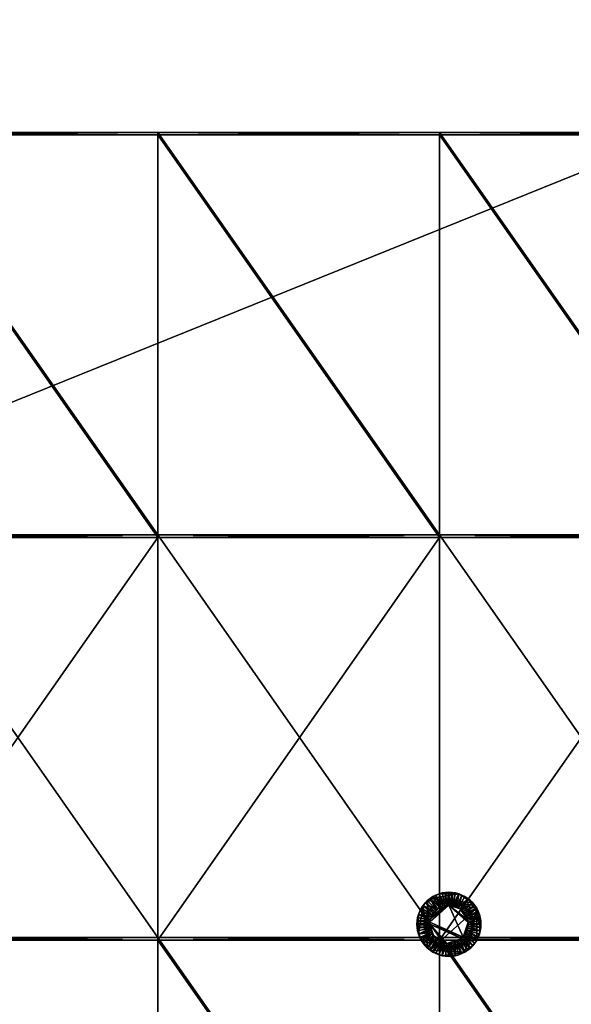
# Model space of a CAD drawing. Units: inches. Extents: x -1648 to 1578, y -3227 to -900.
# Drawn here: x 1089 to 1175, y -1532 to -1379 of the extents above; entities that cross this region are included whole.
import ezdxf

# ---------------------------------------------------------------- set-up
doc = ezdxf.new("R2010")
doc.units = ezdxf.units.IN
doc.header["$MEASUREMENT"] = 0
doc.layers.add('Default', color=7, linetype='Continuous')

msp = doc.modelspace()

# ---------------------------------------------------------------- linework, layer by layer
at = {"layer": 'Default'}
for points in [[(263.443029, -900.620478, 192.094488), (263.443029, -1770.856699, 192.094488), (1341.553265, -1770.856699, 192.094488)], [(1341.553265, -1770.856699, 192.094488), (1341.553265, -900.620478, 192.094488), (263.443029, -900.620478, 192.094488)], [(1341.553265, -1770.856699, 196.031496), (263.443029, -1770.856699, 196.031496), (263.443029, -900.620478, 196.031496)], [(263.443029, -900.620478, 196.031496), (1341.553265, -900.620478, 196.031496), (1341.553265, -1770.856699, 196.031496)], [(263.443029, -1770.856699, 192.094488), (1341.553265, -1770.856699, 192.094488), (1341.553265, -1335.83183, 303.244449)], [(263.443029, -1770.856699, 192.094488), (1341.553265, -1335.83183, 303.244449), (263.443029, -1335.83183, 303.244449)], [(1341.553265, -1771.941885, 195.878983), (263.443029, -1771.941885, 195.878983), (263.443029, -1336.917016, 307.028944)], [(263.443029, -1336.917016, 307.028944), (1341.553265, -1336.917016, 307.028944), (1341.553265, -1771.941885, 195.878983)], [(1066.498147, -1396.187203, 300.409803), (1066.498147, -1458.972382, 283.586565), (1110.498147, -1458.972382, 283.586565)], [(1110.498147, -1458.972382, 283.586565), (1110.498147, -1396.187203, 300.409803), (1066.498147, -1396.187203, 300.409803)], [(1066.498147, -1396.187203, 300.409803), (1110.498147, -1396.187203, 300.409803), (1110.498147, -1396.575432, 301.858692)], [(1110.498147, -1396.575432, 301.858692), (1066.498147, -1396.575432, 301.858692), (1066.498147, -1396.187203, 300.409803)], [(1110.498147, -1459.36061, 285.035454), (1066.498147, -1459.36061, 285.035454), (1066.498147, -1396.575432, 301.858692)], [(1066.498147, -1396.575432, 301.858692), (1110.498147, -1396.575432, 301.858692), (1110.498147, -1459.36061, 285.035454)], [(1110.498147, -1459.36061, 285.035454), (1110.498147, -1396.575432, 301.858692), (1110.498147, -1396.187203, 300.409803)], [(1110.498147, -1458.972382, 283.586565), (1110.498147, -1459.36061, 285.035454), (1110.498147, -1396.187203, 300.409803)], [(1110.498147, -1396.187203, 300.409803), (1110.498147, -1458.972382, 283.586565), (1154.498147, -1458.972382, 283.586565)], [(1154.498147, -1458.972382, 283.586565), (1154.498147, -1396.187203, 300.409803), (1110.498147, -1396.187203, 300.409803)], [(1110.498147, -1396.187203, 300.409803), (1154.498147, -1396.187203, 300.409803), (1154.498147, -1396.575432, 301.858692)], [(1154.498147, -1396.575432, 301.858692), (1110.498147, -1396.575432, 301.858692), (1110.498147, -1396.187203, 300.409803)], [(1110.498147, -1396.187203, 300.409803), (1110.498147, -1396.575432, 301.858692), (1110.498147, -1459.36061, 285.035454)], [(1110.498147, -1396.187203, 300.409803), (1110.498147, -1459.36061, 285.035454), (1110.498147, -1458.972382, 283.586565)], [(1154.498147, -1459.36061, 285.035454), (1110.498147, -1459.36061, 285.035454), (1110.498147, -1396.575432, 301.858692)], [(1110.498147, -1396.575432, 301.858692), (1154.498147, -1396.575432, 301.858692), (1154.498147, -1459.36061, 285.035454)], [(1154.498147, -1459.36061, 285.035454), (1154.498147, -1396.575432, 301.858692), (1154.498147, -1396.187203, 300.409803)], [(1154.498147, -1458.972382, 283.586565), (1154.498147, -1459.36061, 285.035454), (1154.498147, -1396.187203, 300.409803)], [(1154.498147, -1396.187203, 300.409803), (1154.498147, -1458.972382, 283.586565), (1198.498147, -1458.972382, 283.586565)], [(1198.498147, -1458.972382, 283.586565), (1198.498147, -1396.187203, 300.409803), (1154.498147, -1396.187203, 300.409803)], [(1154.498147, -1396.187203, 300.409803), (1198.498147, -1396.187203, 300.409803), (1198.498147, -1396.575432, 301.858692)], [(1198.498147, -1396.575432, 301.858692), (1154.498147, -1396.575432, 301.858692), (1154.498147, -1396.187203, 300.409803)], [(1154.498147, -1396.187203, 300.409803), (1154.498147, -1396.575432, 301.858692), (1154.498147, -1459.36061, 285.035454)], [(1154.498147, -1396.187203, 300.409803), (1154.498147, -1459.36061, 285.035454), (1154.498147, -1458.972382, 283.586565)], [(1198.498147, -1459.36061, 285.035454), (1154.498147, -1459.36061, 285.035454), (1154.498147, -1396.575432, 301.858692)], [(1154.498147, -1396.575432, 301.858692), (1198.498147, -1396.575432, 301.858692), (1198.498147, -1459.36061, 285.035454)], [(1110.498147, -1458.972382, 283.586565), (1066.498147, -1458.972382, 283.586565), (1066.498147, -1459.36061, 285.035454)], [(1066.498147, -1459.36061, 285.035454), (1110.498147, -1459.36061, 285.035454), (1110.498147, -1458.972382, 283.586565)], [(1066.498147, -1458.972382, 283.586565), (1066.498147, -1521.757561, 266.763327), (1110.498147, -1521.757561, 266.763327)], [(1110.498147, -1521.757561, 266.763327), (1110.498147, -1458.972382, 283.586565), (1066.498147, -1458.972382, 283.586565)], [(1066.498147, -1458.972382, 283.586565), (1110.498147, -1458.972382, 283.586565), (1110.498147, -1459.36061, 285.035454)], [(1110.498147, -1459.36061, 285.035454), (1066.498147, -1459.36061, 285.035454), (1066.498147, -1458.972382, 283.586565)], [(1066.498147, -1522.145789, 268.212216), (1066.498147, -1459.36061, 285.035454), (1110.498147, -1459.36061, 285.035454)], [(1066.498147, -1522.145789, 268.212216), (1110.498147, -1459.36061, 285.035454), (1110.498147, -1522.145789, 268.212216)], [(1154.498147, -1458.972382, 283.586565), (1110.498147, -1458.972382, 283.586565), (1110.498147, -1459.36061, 285.035454)], [(1110.498147, -1459.36061, 285.035454), (1154.498147, -1459.36061, 285.035454), (1154.498147, -1458.972382, 283.586565)], [(1110.498147, -1458.972382, 283.586565), (1110.498147, -1521.757561, 266.763327), (1110.498147, -1522.145789, 268.212216)], [(1110.498147, -1522.145789, 268.212216), (1110.498147, -1459.36061, 285.035454), (1110.498147, -1458.972382, 283.586565)], [(1110.498147, -1458.972382, 283.586565), (1110.498147, -1521.757561, 266.763327), (1154.498147, -1521.757561, 266.763327)], [(1154.498147, -1521.757561, 266.763327), (1154.498147, -1458.972382, 283.586565), (1110.498147, -1458.972382, 283.586565)], [(1110.498147, -1458.972382, 283.586565), (1154.498147, -1458.972382, 283.586565), (1154.498147, -1459.36061, 285.035454)], [(1154.498147, -1459.36061, 285.035454), (1110.498147, -1459.36061, 285.035454), (1110.498147, -1458.972382, 283.586565)], [(1110.498147, -1521.757561, 266.763327), (1110.498147, -1458.972382, 283.586565), (1110.498147, -1459.36061, 285.035454)], [(1110.498147, -1522.145789, 268.212216), (1110.498147, -1459.36061, 285.035454), (1154.498147, -1459.36061, 285.035454)], [(1110.498147, -1522.145789, 268.212216), (1154.498147, -1459.36061, 285.035454), (1154.498147, -1522.145789, 268.212216)], [(1110.498147, -1459.36061, 285.035454), (1110.498147, -1522.145789, 268.212216), (1110.498147, -1521.757561, 266.763327)], [(1198.498147, -1458.972382, 283.586565), (1154.498147, -1458.972382, 283.586565), (1154.498147, -1459.36061, 285.035454)], [(1154.498147, -1459.36061, 285.035454), (1198.498147, -1459.36061, 285.035454), (1198.498147, -1458.972382, 283.586565)], [(1154.498147, -1458.972382, 283.586565), (1154.498147, -1521.757561, 266.763327), (1154.498147, -1522.145789, 268.212216)], [(1154.498147, -1522.145789, 268.212216), (1154.498147, -1459.36061, 285.035454), (1154.498147, -1458.972382, 283.586565)], [(1154.498147, -1458.972382, 283.586565), (1154.498147, -1521.757561, 266.763327), (1198.498147, -1521.757561, 266.763327)], [(1198.498147, -1521.757561, 266.763327), (1198.498147, -1458.972382, 283.586565), (1154.498147, -1458.972382, 283.586565)], [(1154.498147, -1458.972382, 283.586565), (1198.498147, -1458.972382, 283.586565), (1198.498147, -1459.36061, 285.035454)], [(1198.498147, -1459.36061, 285.035454), (1154.498147, -1459.36061, 285.035454), (1154.498147, -1458.972382, 283.586565)], [(1154.498147, -1521.757561, 266.763327), (1154.498147, -1458.972382, 283.586565), (1154.498147, -1459.36061, 285.035454)], [(1154.498147, -1522.145789, 268.212216), (1154.498147, -1459.36061, 285.035454), (1198.498147, -1459.36061, 285.035454)], [(1154.498147, -1522.145789, 268.212216), (1198.498147, -1459.36061, 285.035454), (1198.498147, -1522.145789, 268.212216)], [(1154.498147, -1459.36061, 285.035454), (1154.498147, -1522.145789, 268.212216), (1154.498147, -1521.757561, 266.763327)], [(1153.024332, -1515.640675), (1153.929575, -1515.118032), (1154.418173, -1514.930477)], [(1153.024332, -1515.640675), (1154.418173, -1514.930477), (1157.508343, -1514.930477)], [(1153.024332, -1515.640675), (1157.508343, -1514.930477), (1159.678982, -1516.340107)], [(1153.024332, -1515.640675), (1153.463258, -1515.355633), (1153.929575, -1515.118032)], [(1154.463258, -1517.087683, -1), (1153.463258, -1515.355633), (1153.024332, -1515.640675)], [(1153.929575, -1515.118032), (1153.463258, -1515.355633), (1154.463258, -1517.087683, -1)], [(1154.418173, -1514.930477), (1153.929575, -1515.118032), (1154.743048, -1516.945123, -1)], [(1154.463258, -1517.087683, -1), (1154.743048, -1516.945123, -1), (1153.929575, -1515.118032)], [(1154.418173, -1514.930477), (1154.9237, -1514.795022), (1155.440616, -1514.71315)], [(1154.418173, -1514.930477), (1155.440616, -1514.71315), (1156.4859, -1514.71315)], [(1154.418173, -1514.930477), (1156.4859, -1514.71315), (1157.508343, -1514.930477)], [(1155.339523, -1516.751317, -1), (1154.9237, -1514.795022), (1154.418173, -1514.930477)], [(1154.743048, -1516.945123, -1), (1155.036207, -1516.83259, -1), (1154.418173, -1514.930477)], [(1155.036207, -1516.83259, -1), (1155.339523, -1516.751317, -1), (1154.418173, -1514.930477)], [(1155.440616, -1514.71315), (1154.9237, -1514.795022), (1155.339523, -1516.751317, -1)], [(1155.339523, -1516.751317, -1), (1155.649673, -1516.702194, -1), (1155.440616, -1514.71315)], [(1155.963258, -1514.68576), (1155.440616, -1514.71315), (1155.649673, -1516.702194, -1)], [(1155.440616, -1514.71315), (1155.963258, -1514.68576), (1156.4859, -1514.71315)], [(1155.649673, -1516.702194, -1), (1155.963258, -1516.68576, -1), (1155.963258, -1514.68576)], [(1156.276843, -1516.702194, -1), (1156.4859, -1514.71315), (1155.963258, -1514.68576)], [(1155.963258, -1516.68576, -1), (1156.276843, -1516.702194, -1), (1155.963258, -1514.68576)], [(1156.276843, -1516.702194, -1), (1156.586993, -1516.751317, -1), (1156.4859, -1514.71315)], [(1156.586993, -1516.751317, -1), (1157.002817, -1514.795022), (1156.4859, -1514.71315)], [(1156.4859, -1514.71315), (1157.002817, -1514.795022), (1157.508343, -1514.930477)], [(1157.508343, -1514.930477), (1157.002817, -1514.795022), (1156.586993, -1516.751317, -1)], [(1156.586993, -1516.751317, -1), (1156.890309, -1516.83259, -1), (1157.508343, -1514.930477)], [(1156.890309, -1516.83259, -1), (1157.183468, -1516.945123, -1), (1157.508343, -1514.930477)], [(1157.183468, -1516.945123, -1), (1157.996941, -1515.118032), (1157.508343, -1514.930477)], [(1157.183468, -1516.945123, -1), (1157.463258, -1517.087683, -1), (1157.996941, -1515.118032)], [(1157.463258, -1517.087683, -1), (1158.463258, -1515.355633), (1157.996941, -1515.118032)], [(1158.902184, -1515.640675), (1158.463258, -1515.355633), (1157.463258, -1517.087683, -1)], [(1157.508343, -1514.930477), (1157.996941, -1515.118032), (1158.463258, -1515.355633)], [(1157.508343, -1514.930477), (1158.463258, -1515.355633), (1159.678982, -1516.340107)], [(1158.463258, -1515.355633), (1158.902184, -1515.640675), (1159.678982, -1516.340107)], [(1151.207976, -1518.140675), (1151.395531, -1517.652076), (1151.918173, -1516.746833)], [(1151.207976, -1521.230845), (1151.207976, -1518.140675), (1151.918173, -1516.746833)], [(1152.617605, -1523.401484), (1151.207976, -1521.230845), (1151.918173, -1516.746833)], [(1151.395531, -1517.652076), (1151.633131, -1517.18576), (1151.918173, -1516.746833)], [(1151.918173, -1516.746833), (1151.633131, -1517.18576), (1153.365182, -1518.18576, -1)], [(1151.918173, -1516.746833), (1152.247534, -1516.340107), (1152.617605, -1515.970036)], [(1152.617605, -1523.401484), (1151.918173, -1516.746833), (1152.617605, -1515.970036)], [(1153.733824, -1517.678368, -1), (1152.247534, -1516.340107), (1151.918173, -1516.746833)], [(1153.365182, -1518.18576, -1), (1153.536207, -1517.922404, -1), (1151.918173, -1516.746833)], [(1153.536207, -1517.922404, -1), (1153.733824, -1517.678368, -1), (1151.918173, -1516.746833)], [(1153.955866, -1517.456325, -1), (1152.617605, -1515.970036), (1152.247534, -1516.340107)], [(1153.733824, -1517.678368, -1), (1153.955866, -1517.456325, -1), (1152.247534, -1516.340107)], [(1153.024332, -1515.640675), (1152.617605, -1515.970036), (1153.955866, -1517.456325, -1)], [(1152.617605, -1515.970036), (1153.024332, -1515.640675), (1160.008343, -1516.746833)], [(1153.024332, -1523.730845), (1152.617605, -1523.401484), (1152.617605, -1515.970036)], [(1160.293385, -1517.18576), (1153.024332, -1523.730845), (1152.617605, -1515.970036)], [(1152.617605, -1515.970036), (1160.008343, -1516.746833), (1160.293385, -1517.18576)], [(1155.963258, -1516.68576, -1), (1155.649673, -1516.702194, -1), (1152.979692, -1519.372174, -1)], [(1158.192693, -1521.693152, -1), (1155.963258, -1516.68576, -1), (1152.979692, -1519.372174, -1)], [(1155.649673, -1516.702194, -1), (1153.110089, -1518.758709, -1), (1152.979692, -1519.372174, -1)], [(1153.955866, -1517.456325, -1), (1154.199902, -1517.258709, -1), (1153.024332, -1515.640675)], [(1154.199902, -1517.258709, -1), (1154.463258, -1517.087683, -1), (1153.024332, -1515.640675)], [(1153.024332, -1515.640675), (1159.678982, -1516.340107), (1160.008343, -1516.746833)], [(1155.649673, -1516.702194, -1), (1155.036207, -1516.83259, -1), (1153.110089, -1518.758709, -1)], [(1155.036207, -1516.83259, -1), (1154.199902, -1517.258709, -1), (1153.110089, -1518.758709, -1)], [(1155.036207, -1516.83259, -1), (1154.463258, -1517.087683, -1), (1154.199902, -1517.258709, -1)], [(1155.036207, -1516.83259, -1), (1154.743048, -1516.945123, -1), (1154.463258, -1517.087683, -1)], [(1155.649673, -1516.702194, -1), (1155.339523, -1516.751317, -1), (1155.036207, -1516.83259, -1)], [(1156.586993, -1516.751317, -1), (1156.276843, -1516.702194, -1), (1155.963258, -1516.68576, -1)], [(1156.890309, -1516.83259, -1), (1156.586993, -1516.751317, -1), (1155.963258, -1516.68576, -1)], [(1157.726614, -1517.258709, -1), (1156.890309, -1516.83259, -1), (1155.963258, -1516.68576, -1)], [(1158.897701, -1519.062025, -1), (1157.726614, -1517.258709, -1), (1155.963258, -1516.68576, -1)], [(1158.946824, -1519.372174, -1), (1158.897701, -1519.062025, -1), (1155.963258, -1516.68576, -1)], [(1158.192693, -1521.693152, -1), (1158.946824, -1519.372174, -1), (1155.963258, -1516.68576, -1)], [(1157.726614, -1517.258709, -1), (1157.183468, -1516.945123, -1), (1156.890309, -1516.83259, -1)], [(1157.726614, -1517.258709, -1), (1157.463258, -1517.087683, -1), (1157.183468, -1516.945123, -1)], [(1157.463258, -1517.087683, -1), (1157.726614, -1517.258709, -1), (1158.902184, -1515.640675)], [(1157.726614, -1517.258709, -1), (1157.97065, -1517.456325, -1), (1158.902184, -1515.640675)], [(1157.97065, -1517.456325, -1), (1159.308911, -1515.970036), (1158.902184, -1515.640675)], [(1159.678982, -1516.340107), (1159.308911, -1515.970036), (1157.97065, -1517.456325, -1)], [(1157.97065, -1517.456325, -1), (1158.192693, -1517.678368, -1), (1159.678982, -1516.340107)], [(1160.008343, -1516.746833), (1159.678982, -1516.340107), (1158.192693, -1517.678368, -1)], [(1158.192693, -1517.678368, -1), (1158.390309, -1517.922404, -1), (1160.008343, -1516.746833)], [(1160.293385, -1517.18576), (1160.008343, -1516.746833), (1158.390309, -1517.922404, -1)], [(1158.902184, -1515.640675), (1159.308911, -1515.970036), (1159.678982, -1516.340107)], [(1150.990649, -1519.163117), (1151.07252, -1518.646201), (1151.207976, -1518.140675)], [(1150.990649, -1520.208402), (1150.990649, -1519.163117), (1151.207976, -1518.140675)], [(1151.207976, -1521.230845), (1150.990649, -1520.208402), (1151.207976, -1518.140675)], [(1151.207976, -1518.140675), (1151.07252, -1518.646201), (1153.028815, -1519.062025, -1)], [(1153.222622, -1518.46555, -1), (1151.395531, -1517.652076), (1151.207976, -1518.140675)], [(1153.028815, -1519.062025, -1), (1153.110089, -1518.758709, -1), (1151.207976, -1518.140675)], [(1153.110089, -1518.758709, -1), (1153.222622, -1518.46555, -1), (1151.207976, -1518.140675)], [(1153.365182, -1518.18576, -1), (1151.633131, -1517.18576), (1151.395531, -1517.652076)], [(1153.222622, -1518.46555, -1), (1153.365182, -1518.18576, -1), (1151.395531, -1517.652076)], [(1160.293385, -1517.18576), (1158.463258, -1524.015887), (1153.024332, -1523.730845)], [(1154.199902, -1517.258709, -1), (1153.536207, -1517.922404, -1), (1153.110089, -1518.758709, -1)], [(1153.536207, -1517.922404, -1), (1153.365182, -1518.18576, -1), (1153.110089, -1518.758709, -1)], [(1153.365182, -1518.18576, -1), (1153.222622, -1518.46555, -1), (1153.110089, -1518.758709, -1)], [(1154.199902, -1517.258709, -1), (1153.955866, -1517.456325, -1), (1153.536207, -1517.922404, -1)], [(1153.955866, -1517.456325, -1), (1153.733824, -1517.678368, -1), (1153.536207, -1517.922404, -1)], [(1158.192693, -1517.678368, -1), (1157.97065, -1517.456325, -1), (1157.726614, -1517.258709, -1)], [(1158.897701, -1519.062025, -1), (1158.192693, -1517.678368, -1), (1157.726614, -1517.258709, -1)], [(1158.561334, -1518.18576, -1), (1158.390309, -1517.922404, -1), (1158.192693, -1517.678368, -1)], [(1158.897701, -1519.062025, -1), (1158.561334, -1518.18576, -1), (1158.192693, -1517.678368, -1)], [(1158.390309, -1517.922404, -1), (1158.561334, -1518.18576, -1), (1160.293385, -1517.18576)], [(1160.293385, -1517.18576), (1158.902184, -1523.730845), (1158.463258, -1524.015887)], [(1158.561334, -1518.18576, -1), (1158.703894, -1518.46555, -1), (1160.293385, -1517.18576)], [(1158.897701, -1519.062025, -1), (1158.703894, -1518.46555, -1), (1158.561334, -1518.18576, -1)], [(1158.703894, -1518.46555, -1), (1160.530985, -1517.652076), (1160.293385, -1517.18576)], [(1158.703894, -1518.46555, -1), (1158.816428, -1518.758709, -1), (1160.530985, -1517.652076)], [(1158.897701, -1519.062025, -1), (1158.816428, -1518.758709, -1), (1158.703894, -1518.46555, -1)], [(1158.816428, -1518.758709, -1), (1160.718541, -1518.140675), (1160.530985, -1517.652076)], [(1160.853996, -1518.646201), (1160.718541, -1518.140675), (1158.816428, -1518.758709, -1)], [(1160.293385, -1517.18576), (1160.293385, -1522.18576), (1158.902184, -1523.730845)], [(1160.293385, -1517.18576), (1160.530985, -1517.652076), (1160.718541, -1518.140675)], [(1160.293385, -1517.18576), (1160.718541, -1518.140675), (1160.853996, -1518.646201)], [(1160.293385, -1517.18576), (1160.853996, -1518.646201), (1160.853996, -1520.725318)], [(1160.293385, -1517.18576), (1160.853996, -1520.725318), (1160.293385, -1522.18576)], [(1152.979692, -1519.372174, -1), (1150.990649, -1519.163117), (1150.963258, -1519.68576)], [(1150.990649, -1520.208402), (1150.963258, -1519.68576), (1150.990649, -1519.163117)], [(1152.963258, -1519.68576, -1), (1152.979692, -1519.372174, -1), (1150.963258, -1519.68576)], [(1150.963258, -1519.68576), (1150.990649, -1520.208402), (1152.979692, -1519.999345, -1)], [(1152.979692, -1519.999345, -1), (1152.963258, -1519.68576, -1), (1150.963258, -1519.68576)], [(1153.028815, -1519.062025, -1), (1151.07252, -1518.646201), (1150.990649, -1519.163117)], [(1152.979692, -1519.372174, -1), (1153.028815, -1519.062025, -1), (1150.990649, -1519.163117)], [(1153.028815, -1520.309495, -1), (1152.979692, -1519.999345, -1), (1150.990649, -1520.208402)], [(1152.979692, -1519.372174, -1), (1152.963258, -1519.68576, -1), (1158.192693, -1521.693152, -1)], [(1152.963258, -1519.68576, -1), (1152.979692, -1519.999345, -1), (1153.028815, -1520.309495, -1)], [(1152.963258, -1519.68576, -1), (1153.028815, -1520.309495, -1), (1153.110089, -1520.612811, -1)], [(1152.963258, -1519.68576, -1), (1153.110089, -1520.612811, -1), (1153.536207, -1521.449115, -1)], [(1152.963258, -1519.68576, -1), (1153.536207, -1521.449115, -1), (1155.339523, -1522.620202, -1)], [(1152.963258, -1519.68576, -1), (1155.339523, -1522.620202, -1), (1155.649673, -1522.669325, -1)], [(1152.963258, -1519.68576, -1), (1155.649673, -1522.669325, -1), (1157.97065, -1521.915194, -1)], [(1152.963258, -1519.68576, -1), (1157.97065, -1521.915194, -1), (1158.192693, -1521.693152, -1)], [(1153.110089, -1518.758709, -1), (1153.028815, -1519.062025, -1), (1152.979692, -1519.372174, -1)], [(1158.192693, -1521.693152, -1), (1158.897701, -1520.309495, -1), (1158.946824, -1519.372174, -1)], [(1158.816428, -1518.758709, -1), (1158.897701, -1519.062025, -1), (1160.853996, -1518.646201)], [(1158.897701, -1519.062025, -1), (1158.946824, -1519.372174, -1), (1160.853996, -1518.646201)], [(1158.897701, -1520.309495, -1), (1158.946824, -1519.999345, -1), (1158.946824, -1519.372174, -1)], [(1158.946824, -1519.999345, -1), (1158.897701, -1520.309495, -1), (1160.853996, -1520.725318)], [(1158.946824, -1519.372174, -1), (1160.935868, -1519.163117), (1160.853996, -1518.646201)], [(1160.963258, -1519.68576), (1160.935868, -1519.163117), (1158.946824, -1519.372174, -1)], [(1158.946824, -1519.372174, -1), (1158.963258, -1519.68576, -1), (1160.963258, -1519.68576)], [(1158.946824, -1519.999345, -1), (1158.963258, -1519.68576, -1), (1158.946824, -1519.372174, -1)], [(1158.963258, -1519.68576, -1), (1158.946824, -1519.999345, -1), (1160.935868, -1520.208402)], [(1160.853996, -1520.725318), (1160.935868, -1520.208402), (1158.946824, -1519.999345, -1)], [(1160.935868, -1520.208402), (1160.963258, -1519.68576), (1158.963258, -1519.68576, -1)], [(1160.853996, -1518.646201), (1160.935868, -1519.163117), (1160.963258, -1519.68576)], [(1160.853996, -1518.646201), (1160.963258, -1519.68576), (1160.853996, -1520.725318)], [(1160.963258, -1519.68576), (1160.935868, -1520.208402), (1160.853996, -1520.725318)], [(1150.990649, -1520.208402), (1151.07252, -1520.725318), (1153.028815, -1520.309495, -1)], [(1151.207976, -1521.230845), (1151.07252, -1520.725318), (1150.990649, -1520.208402)], [(1153.028815, -1520.309495, -1), (1151.07252, -1520.725318), (1151.207976, -1521.230845)], [(1153.110089, -1520.612811, -1), (1153.028815, -1520.309495, -1), (1151.207976, -1521.230845)], [(1153.222622, -1520.90597, -1), (1153.110089, -1520.612811, -1), (1151.207976, -1521.230845)], [(1151.207976, -1521.230845), (1151.395531, -1521.719443), (1153.222622, -1520.90597, -1)], [(1151.633131, -1522.18576), (1151.395531, -1521.719443), (1151.207976, -1521.230845)], [(1152.617605, -1523.401484), (1151.633131, -1522.18576), (1151.207976, -1521.230845)], [(1153.365182, -1521.18576, -1), (1153.222622, -1520.90597, -1), (1151.395531, -1521.719443)], [(1151.395531, -1521.719443), (1151.633131, -1522.18576), (1153.365182, -1521.18576, -1)], [(1153.365182, -1521.18576, -1), (1151.633131, -1522.18576), (1151.918173, -1522.624686)], [(1153.536207, -1521.449115, -1), (1153.365182, -1521.18576, -1), (1151.918173, -1522.624686)], [(1153.733824, -1521.693152, -1), (1153.536207, -1521.449115, -1), (1151.918173, -1522.624686)], [(1153.110089, -1520.612811, -1), (1153.222622, -1520.90597, -1), (1153.536207, -1521.449115, -1)], [(1153.222622, -1520.90597, -1), (1153.365182, -1521.18576, -1), (1153.536207, -1521.449115, -1)], [(1153.536207, -1521.449115, -1), (1153.733824, -1521.693152, -1), (1153.955866, -1521.915194, -1)], [(1153.536207, -1521.449115, -1), (1153.955866, -1521.915194, -1), (1155.339523, -1522.620202, -1)], [(1158.192693, -1521.693152, -1), (1158.703894, -1520.90597, -1), (1158.897701, -1520.309495, -1)], [(1158.192693, -1521.693152, -1), (1158.561334, -1521.18576, -1), (1158.703894, -1520.90597, -1)], [(1158.192693, -1521.693152, -1), (1158.390309, -1521.449115, -1), (1158.561334, -1521.18576, -1)], [(1158.390309, -1521.449115, -1), (1158.192693, -1521.693152, -1), (1159.678982, -1523.031413)], [(1158.561334, -1521.18576, -1), (1158.390309, -1521.449115, -1), (1160.293385, -1522.18576)], [(1158.390309, -1521.449115, -1), (1160.008343, -1522.624686), (1160.293385, -1522.18576)], [(1159.678982, -1523.031413), (1160.008343, -1522.624686), (1158.390309, -1521.449115, -1)], [(1158.703894, -1520.90597, -1), (1158.561334, -1521.18576, -1), (1160.293385, -1522.18576)], [(1158.703894, -1520.90597, -1), (1158.816428, -1520.612811, -1), (1158.897701, -1520.309495, -1)], [(1158.816428, -1520.612811, -1), (1158.703894, -1520.90597, -1), (1160.530985, -1521.719443)], [(1160.293385, -1522.18576), (1160.530985, -1521.719443), (1158.703894, -1520.90597, -1)], [(1158.897701, -1520.309495, -1), (1158.816428, -1520.612811, -1), (1160.853996, -1520.725318)], [(1158.816428, -1520.612811, -1), (1160.718541, -1521.230845), (1160.853996, -1520.725318)], [(1160.530985, -1521.719443), (1160.718541, -1521.230845), (1158.816428, -1520.612811, -1)], [(1160.853996, -1520.725318), (1160.718541, -1521.230845), (1160.293385, -1522.18576)], [(1160.718541, -1521.230845), (1160.530985, -1521.719443), (1160.293385, -1522.18576)], [(1110.498147, -1521.757561, 266.763327), (1066.498147, -1521.757561, 266.763327), (1066.498147, -1522.145789, 268.212216)], [(1066.498147, -1522.145789, 268.212216), (1110.498147, -1522.145789, 268.212216), (1110.498147, -1521.757561, 266.763327)], [(1066.498147, -1521.757561, 266.763327), (1066.498147, -1584.542739, 249.940089), (1110.498147, -1584.542739, 249.940089)], [(1110.498147, -1584.542739, 249.940089), (1110.498147, -1521.757561, 266.763327), (1066.498147, -1521.757561, 266.763327)], [(1066.498147, -1521.757561, 266.763327), (1110.498147, -1521.757561, 266.763327), (1110.498147, -1522.145789, 268.212216)], [(1110.498147, -1522.145789, 268.212216), (1066.498147, -1522.145789, 268.212216), (1066.498147, -1521.757561, 266.763327)], [(1110.498147, -1584.930968, 251.388978), (1066.498147, -1584.930968, 251.388978), (1066.498147, -1522.145789, 268.212216)], [(1066.498147, -1522.145789, 268.212216), (1110.498147, -1522.145789, 268.212216), (1110.498147, -1584.930968, 251.388978)], [(1154.498147, -1521.757561, 266.763327), (1110.498147, -1521.757561, 266.763327), (1110.498147, -1522.145789, 268.212216)], [(1110.498147, -1522.145789, 268.212216), (1154.498147, -1522.145789, 268.212216), (1154.498147, -1521.757561, 266.763327)], [(1110.498147, -1521.757561, 266.763327), (1110.498147, -1584.542739, 249.940089), (1110.498147, -1584.930968, 251.388978)], [(1110.498147, -1584.930968, 251.388978), (1110.498147, -1522.145789, 268.212216), (1110.498147, -1521.757561, 266.763327)], [(1110.498147, -1521.757561, 266.763327), (1110.498147, -1584.542739, 249.940089), (1154.498147, -1584.542739, 249.940089)], [(1154.498147, -1584.542739, 249.940089), (1154.498147, -1521.757561, 266.763327), (1110.498147, -1521.757561, 266.763327)], [(1110.498147, -1521.757561, 266.763327), (1154.498147, -1521.757561, 266.763327), (1154.498147, -1522.145789, 268.212216)], [(1154.498147, -1522.145789, 268.212216), (1110.498147, -1522.145789, 268.212216), (1110.498147, -1521.757561, 266.763327)], [(1110.498147, -1584.542739, 249.940089), (1110.498147, -1521.757561, 266.763327), (1110.498147, -1522.145789, 268.212216)], [(1154.498147, -1584.930968, 251.388978), (1110.498147, -1584.930968, 251.388978), (1110.498147, -1522.145789, 268.212216)], [(1110.498147, -1522.145789, 268.212216), (1154.498147, -1522.145789, 268.212216), (1154.498147, -1584.930968, 251.388978)], [(1110.498147, -1522.145789, 268.212216), (1110.498147, -1584.930968, 251.388978), (1110.498147, -1584.542739, 249.940089)], [(1152.617605, -1523.401484), (1151.918173, -1522.624686), (1151.633131, -1522.18576)], [(1151.918173, -1522.624686), (1152.247534, -1523.031413), (1153.733824, -1521.693152, -1)], [(1152.617605, -1523.401484), (1152.247534, -1523.031413), (1151.918173, -1522.624686)], [(1153.733824, -1521.693152, -1), (1152.247534, -1523.031413), (1152.617605, -1523.401484)], [(1153.955866, -1521.915194, -1), (1153.733824, -1521.693152, -1), (1152.617605, -1523.401484)], [(1153.955866, -1521.915194, -1), (1152.617605, -1523.401484), (1153.024332, -1523.730845)], [(1154.199902, -1522.112811, -1), (1153.955866, -1521.915194, -1), (1153.024332, -1523.730845)], [(1154.199902, -1522.112811, -1), (1153.024332, -1523.730845), (1153.463258, -1524.015887)], [(1154.463258, -1522.283836, -1), (1154.199902, -1522.112811, -1), (1153.463258, -1524.015887)], [(1154.743048, -1522.426396, -1), (1154.463258, -1522.283836, -1), (1153.463258, -1524.015887)], [(1153.463258, -1524.015887), (1153.929575, -1524.253487), (1154.743048, -1522.426396, -1)], [(1154.743048, -1522.426396, -1), (1153.929575, -1524.253487), (1154.418173, -1524.441042)], [(1153.955866, -1521.915194, -1), (1154.199902, -1522.112811, -1), (1154.463258, -1522.283836, -1)], [(1153.955866, -1521.915194, -1), (1154.463258, -1522.283836, -1), (1155.339523, -1522.620202, -1)], [(1155.036207, -1522.538929, -1), (1154.743048, -1522.426396, -1), (1154.418173, -1524.441042)], [(1155.036207, -1522.538929, -1), (1154.418173, -1524.441042), (1154.9237, -1524.576498)], [(1154.463258, -1522.283836, -1), (1154.743048, -1522.426396, -1), (1155.339523, -1522.620202, -1)], [(1198.498147, -1521.757561, 266.763327), (1154.498147, -1521.757561, 266.763327), (1154.498147, -1522.145789, 268.212216)], [(1154.498147, -1522.145789, 268.212216), (1198.498147, -1522.145789, 268.212216), (1198.498147, -1521.757561, 266.763327)], [(1154.498147, -1521.757561, 266.763327), (1154.498147, -1584.542739, 249.940089), (1154.498147, -1584.930968, 251.388978)], [(1154.498147, -1584.930968, 251.388978), (1154.498147, -1522.145789, 268.212216), (1154.498147, -1521.757561, 266.763327)], [(1154.498147, -1521.757561, 266.763327), (1154.498147, -1584.542739, 249.940089), (1198.498147, -1584.542739, 249.940089)], [(1198.498147, -1584.542739, 249.940089), (1198.498147, -1521.757561, 266.763327), (1154.498147, -1521.757561, 266.763327)], [(1154.498147, -1521.757561, 266.763327), (1198.498147, -1521.757561, 266.763327), (1198.498147, -1522.145789, 268.212216)], [(1198.498147, -1522.145789, 268.212216), (1154.498147, -1522.145789, 268.212216), (1154.498147, -1521.757561, 266.763327)], [(1154.498147, -1584.542739, 249.940089), (1154.498147, -1521.757561, 266.763327), (1154.498147, -1522.145789, 268.212216)], [(1198.498147, -1584.930968, 251.388978), (1154.498147, -1584.930968, 251.388978), (1154.498147, -1522.145789, 268.212216)], [(1154.498147, -1522.145789, 268.212216), (1198.498147, -1522.145789, 268.212216), (1198.498147, -1584.930968, 251.388978)], [(1154.498147, -1522.145789, 268.212216), (1154.498147, -1584.930968, 251.388978), (1154.498147, -1584.542739, 249.940089)], [(1154.743048, -1522.426396, -1), (1155.036207, -1522.538929, -1), (1155.339523, -1522.620202, -1)], [(1155.339523, -1522.620202, -1), (1155.036207, -1522.538929, -1), (1154.9237, -1524.576498)], [(1155.649673, -1522.669325, -1), (1155.339523, -1522.620202, -1), (1154.9237, -1524.576498)], [(1154.9237, -1524.576498), (1155.440616, -1524.658369), (1155.649673, -1522.669325, -1)], [(1155.649673, -1522.669325, -1), (1155.440616, -1524.658369), (1155.963258, -1524.68576)], [(1155.649673, -1522.669325, -1), (1156.586993, -1522.620202, -1), (1157.97065, -1521.915194, -1)], [(1155.649673, -1522.669325, -1), (1156.276843, -1522.669325, -1), (1156.586993, -1522.620202, -1)], [(1155.963258, -1522.68576, -1), (1155.649673, -1522.669325, -1), (1155.963258, -1524.68576)], [(1155.649673, -1522.669325, -1), (1155.963258, -1522.68576, -1), (1156.276843, -1522.669325, -1)], [(1156.276843, -1522.669325, -1), (1155.963258, -1522.68576, -1), (1156.4859, -1524.658369)], [(1155.963258, -1522.68576, -1), (1155.963258, -1524.68576), (1156.4859, -1524.658369)], [(1156.586993, -1522.620202, -1), (1156.276843, -1522.669325, -1), (1157.002817, -1524.576498)], [(1156.276843, -1522.669325, -1), (1156.4859, -1524.658369), (1157.002817, -1524.576498)], [(1156.586993, -1522.620202, -1), (1157.183468, -1522.426396, -1), (1157.97065, -1521.915194, -1)], [(1156.586993, -1522.620202, -1), (1156.890309, -1522.538929, -1), (1157.183468, -1522.426396, -1)], [(1156.890309, -1522.538929, -1), (1156.586993, -1522.620202, -1), (1157.002817, -1524.576498)], [(1157.183468, -1522.426396, -1), (1156.890309, -1522.538929, -1), (1157.996941, -1524.253487)], [(1156.890309, -1522.538929, -1), (1157.508343, -1524.441042), (1157.996941, -1524.253487)], [(1157.002817, -1524.576498), (1157.508343, -1524.441042), (1156.890309, -1522.538929, -1)], [(1157.183468, -1522.426396, -1), (1157.463258, -1522.283836, -1), (1157.97065, -1521.915194, -1)], [(1157.463258, -1522.283836, -1), (1157.183468, -1522.426396, -1), (1158.463258, -1524.015887)], [(1157.183468, -1522.426396, -1), (1157.996941, -1524.253487), (1158.463258, -1524.015887)], [(1157.463258, -1522.283836, -1), (1157.726614, -1522.112811, -1), (1157.97065, -1521.915194, -1)], [(1157.726614, -1522.112811, -1), (1157.463258, -1522.283836, -1), (1158.463258, -1524.015887)], [(1157.97065, -1521.915194, -1), (1157.726614, -1522.112811, -1), (1159.308911, -1523.401484)], [(1157.726614, -1522.112811, -1), (1158.902184, -1523.730845), (1159.308911, -1523.401484)], [(1158.463258, -1524.015887), (1158.902184, -1523.730845), (1157.726614, -1522.112811, -1)], [(1158.192693, -1521.693152, -1), (1157.97065, -1521.915194, -1), (1159.308911, -1523.401484)], [(1159.308911, -1523.401484), (1159.678982, -1523.031413), (1158.192693, -1521.693152, -1)], [(1160.293385, -1522.18576), (1160.008343, -1522.624686), (1158.902184, -1523.730845)], [(1160.008343, -1522.624686), (1159.308911, -1523.401484), (1158.902184, -1523.730845)], [(1160.008343, -1522.624686), (1159.678982, -1523.031413), (1159.308911, -1523.401484)], [(1154.418173, -1524.441042), (1153.463258, -1524.015887), (1153.024332, -1523.730845)], [(1154.9237, -1524.576498), (1154.418173, -1524.441042), (1153.024332, -1523.730845)], [(1158.463258, -1524.015887), (1154.9237, -1524.576498), (1153.024332, -1523.730845)], [(1154.418173, -1524.441042), (1153.929575, -1524.253487), (1153.463258, -1524.015887)], [(1158.463258, -1524.015887), (1157.002817, -1524.576498), (1154.9237, -1524.576498)], [(1155.963258, -1524.68576), (1155.440616, -1524.658369), (1154.9237, -1524.576498)], [(1157.002817, -1524.576498), (1155.963258, -1524.68576), (1154.9237, -1524.576498)], [(1157.002817, -1524.576498), (1156.4859, -1524.658369), (1155.963258, -1524.68576)], [(1158.463258, -1524.015887), (1157.508343, -1524.441042), (1157.002817, -1524.576498)], [(1158.463258, -1524.015887), (1157.996941, -1524.253487), (1157.508343, -1524.441042)]]:
    msp.add_3dface(points, dxfattribs=at)

doc.saveas('drawing.dxf')
